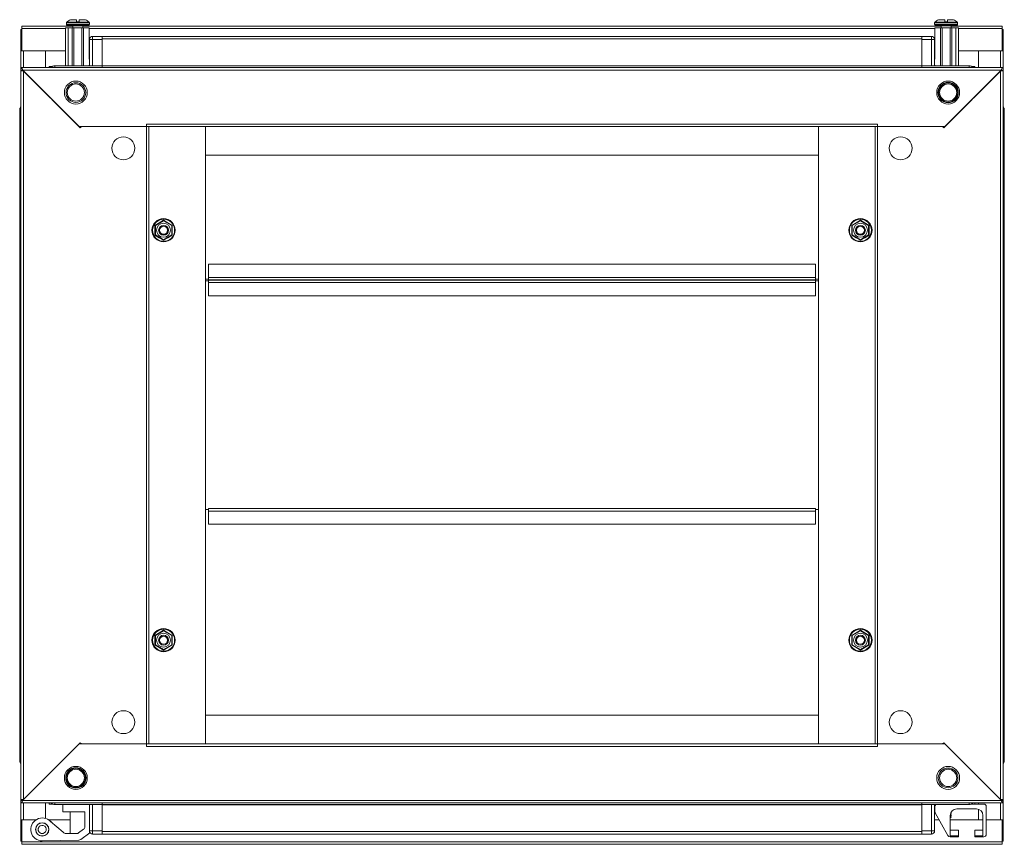
# Model space of a CAD drawing. Units: millimetres. Extents: x -131 to 11450, y 35 to 11747.
# Drawn here: x 3089 to 3690, y 5137 to 5640 of the extents above; entities that cross this region are included whole.
import ezdxf

# ---------------------------------------------------------------- set-up
doc = ezdxf.new("R2010")
doc.units = ezdxf.units.MM

msp = doc.modelspace()

# ---------------------------------------------------------------- linework, layer by layer
at = {"color": 7, "linetype": 'Continuous', "lineweight": 15}
for p, q in [((3123.938, 5639.687), (3120.179, 5639.687)), ((3123.938, 5638.387), (3123.938, 5639.687)), ((3125.538, 5639.687), (3125.538, 5638.387)), ((3125.538, 5639.687), (3129.298, 5639.687)), ((3653.438, 5639.687), (3649.679, 5639.687)), ((3653.438, 5638.387), (3653.438, 5639.687)), ((3655.038, 5639.687), (3655.038, 5638.387)), ((3655.038, 5639.687), (3658.798, 5639.687)), ((3089.988, 5633.765), (3090.488, 5633.765)), ((3089.988, 5633.765), (3089.988, 5620.755)), ((3121.738, 5635.765), (3090.488, 5635.765)), ((3090.488, 5635.765), (3090.488, 5634.255)), ((3090.488, 5620.765), (3090.488, 5634.255)), ((3117.238, 5611.515), (3117.238, 5634.687)), ((3117.238, 5634.687), (3118.738, 5634.687)), ((3117.738, 5637.715), (3117.738, 5636.687)), ((3118.238, 5636.187), (3124.738, 5636.187)), ((3118.738, 5634.687), (3118.738, 5611.515)), ((3118.738, 5634.687), (3121.238, 5634.687)), ((3121.238, 5634.687), (3121.238, 5611.515)), ((3121.238, 5634.687), (3122.238, 5634.687)), ((3121.738, 5635.937), (3121.738, 5634.687)), ((3122.238, 5634.687), (3122.238, 5611.515)), ((3122.238, 5634.687), (3127.238, 5634.687)), ((3123.938, 5638.387), (3125.538, 5638.387)), ((3123.938, 5638.387), (3124.028, 5638.387)), ((3124.738, 5636.187), (3131.238, 5636.187)), ((3125.448, 5638.387), (3125.538, 5638.387)), ((3127.238, 5634.687), (3127.238, 5611.515)), ((3127.238, 5634.687), (3128.238, 5634.687)), ((3127.738, 5634.687), (3127.738, 5635.937)), ((3651.238, 5635.765), (3127.738, 5635.765)), ((3128.238, 5634.687), (3128.238, 5611.515)), ((3131.538, 5634.687), (3128.238, 5634.687)), ((3131.538, 5634.687), (3131.538, 5615.687)), ((3131.738, 5636.687), (3131.738, 5637.715)), ((3647.238, 5637.715), (3647.238, 5636.687)), ((3647.438, 5615.687), (3647.438, 5634.687)), ((3647.438, 5634.687), (3650.738, 5634.687)), ((3647.738, 5636.187), (3654.238, 5636.187)), ((3650.738, 5634.687), (3650.738, 5611.515)), ((3650.738, 5634.687), (3651.738, 5634.687)), ((3651.238, 5635.937), (3651.238, 5634.687)), ((3651.738, 5611.515), (3651.738, 5634.687)), ((3651.738, 5634.687), (3656.738, 5634.687)), ((3653.438, 5638.387), (3655.038, 5638.387)), ((3653.438, 5638.387), (3653.528, 5638.387)), ((3654.238, 5636.187), (3660.738, 5636.187)), ((3654.948, 5638.387), (3655.038, 5638.387)), ((3656.738, 5611.515), (3656.738, 5634.687)), ((3656.738, 5634.687), (3657.738, 5634.687)), ((3657.238, 5634.687), (3657.238, 5635.937)), ((3688.488, 5635.765), (3657.238, 5635.765)), ((3657.738, 5611.515), (3657.738, 5634.687)), ((3657.738, 5634.687), (3660.238, 5634.687)), ((3660.238, 5611.515), (3660.238, 5634.687)), ((3660.238, 5634.687), (3661.738, 5634.687)), ((3661.238, 5636.687), (3661.238, 5637.715)), ((3661.738, 5611.515), (3661.738, 5634.687)), ((3688.488, 5634.255), (3688.488, 5635.765)), ((3688.488, 5634.255), (3688.488, 5620.765)), ((3688.988, 5633.765), (3688.488, 5633.765)), ((3688.988, 5620.755), (3688.988, 5633.765)), ((3131.738, 5627.515), (3131.738, 5611.515)), ((3133.738, 5627.515), (3131.738, 5627.515)), ((3133.738, 5627.515), (3133.738, 5629.515)), ((3139.488, 5629.515), (3133.738, 5629.515)), ((3133.738, 5611.515), (3133.738, 5627.515)), ((3133.738, 5627.515), (3139.488, 5627.515)), ((3639.488, 5629.515), (3139.488, 5629.515)), ((3139.488, 5629.515), (3139.488, 5629.072)), ((3139.488, 5627.515), (3139.488, 5629.072)), ((3139.488, 5627.915), (3639.488, 5627.915)), ((3139.488, 5611.515), (3139.488, 5627.515)), ((3639.488, 5629.072), (3639.488, 5629.515)), ((3645.238, 5629.515), (3639.488, 5629.515)), ((3639.488, 5629.072), (3639.488, 5627.515)), ((3639.488, 5627.515), (3645.238, 5627.515)), ((3639.488, 5627.515), (3639.488, 5611.515)), ((3645.238, 5629.515), (3645.238, 5627.515)), ((3645.238, 5627.515), (3645.238, 5611.515)), ((3645.238, 5627.515), (3647.238, 5627.515)), ((3647.238, 5611.515), (3647.238, 5627.515)), ((3089.988, 5620.755), (3089.988, 5610.515)), ((3091.498, 5620.755), (3089.988, 5620.755)), ((3117.238, 5620.765), (3090.488, 5620.765)), ((3091.488, 5620.765), (3091.488, 5620.755)), ((3091.498, 5620.755), (3104.988, 5620.755)), ((3104.988, 5620.755), (3104.988, 5610.515)), ((3131.738, 5620.765), (3131.538, 5620.765)), ((3647.438, 5620.765), (3647.238, 5620.765)), ((3688.488, 5620.765), (3661.738, 5620.765)), ((3673.988, 5620.755), (3687.478, 5620.755)), ((3673.988, 5610.515), (3673.988, 5620.755)), ((3688.988, 5620.755), (3687.478, 5620.755)), ((3687.488, 5620.755), (3687.488, 5620.765)), ((3688.988, 5610.515), (3688.988, 5620.755)), ((3131.738, 5615.554), (3131.538, 5615.687)), ((3647.238, 5615.554), (3647.438, 5615.687)), ((3688.988, 5610.515), (3089.988, 5610.515)), ((3089.988, 5610.515), (3089.988, 5609.015)), ((3090.998, 5609.005), (3089.988, 5609.015)), ((3089.988, 5609.015), (3089.988, 5608.515)), ((3090.998, 5609.005), (3125.488, 5574.515)), ((3687.978, 5609.005), (3090.998, 5609.005)), ((3107.238, 5610.515), (3107.238, 5611.187)), ((3108.738, 5611.187), (3107.238, 5611.187)), ((3108.738, 5611.187), (3108.738, 5610.887)), ((3108.748, 5611.187), (3108.748, 5610.894)), ((3108.748, 5611.187), (3109.26, 5611.187)), ((3139.488, 5611.515), (3110.738, 5611.515)), ((3131.366, 5611.515), (3131.738, 5611.887)), ((3639.488, 5611.615), (3139.488, 5611.615)), ((3639.488, 5611.515), (3139.488, 5611.515)), ((3139.488, 5611.515), (3139.488, 5610.515)), ((3639.488, 5610.515), (3639.488, 5611.515)), ((3668.238, 5611.515), (3639.488, 5611.515)), ((3647.61, 5611.515), (3647.238, 5611.887)), ((3653.488, 5574.515), (3687.978, 5609.005)), ((3669.717, 5611.187), (3670.228, 5611.187)), ((3670.228, 5610.894), (3670.228, 5611.187)), ((3670.238, 5610.887), (3670.238, 5611.187)), ((3671.738, 5611.187), (3670.238, 5611.187)), ((3671.738, 5611.187), (3671.738, 5610.515)), ((3688.988, 5609.015), (3687.978, 5609.005)), ((3688.988, 5610.515), (3688.988, 5609.015)), ((3688.988, 5608.515), (3688.988, 5609.015)), ((3089.988, 5608.515), (3089.988, 5164.015)), ((3091.488, 5608.515), (3089.988, 5608.515)), ((3091.498, 5164.025), (3091.498, 5608.505)), ((3126.188, 5573.815), (3091.498, 5608.505)), ((3687.478, 5608.505), (3652.788, 5573.815)), ((3687.478, 5608.505), (3687.478, 5164.025)), ((3688.988, 5608.515), (3687.488, 5608.515)), ((3688.988, 5164.015), (3688.988, 5608.515)), ((3089.238, 5585.015), (3089.238, 5579.265)), ((3689.738, 5579.265), (3689.738, 5585.015)), ((3089.238, 5579.265), (3089.238, 5193.265)), ((3089.68, 5579.265), (3089.238, 5579.265)), ((3089.68, 5579.265), (3089.988, 5579.265)), ((3688.988, 5579.265), (3689.296, 5579.265)), ((3689.738, 5579.265), (3689.296, 5579.265)), ((3689.738, 5193.265), (3689.738, 5579.265)), ((3125.488, 5574.515), (3166.488, 5574.515)), ((3126.888, 5574.515), (3126.188, 5573.815)), ((3166.478, 5574.515), (3126.888, 5574.515)), ((3166.478, 5574.515), (3166.478, 5198.015)), ((3167.988, 5574.515), (3166.478, 5574.515)), ((3166.488, 5576.025), (3612.488, 5576.025)), ((3166.488, 5576.025), (3166.488, 5574.515)), ((3167.988, 5198.015), (3167.988, 5574.515)), ((3167.988, 5574.515), (3610.988, 5574.515)), ((3167.998, 5574.515), (3167.998, 5198.015)), ((3202.488, 5574.505), (3202.488, 5574.515)), ((3202.488, 5198.025), (3202.488, 5574.505)), ((3576.488, 5574.505), (3202.488, 5574.505)), ((3202.488, 5574.505), (3202.488, 5557.015)), ((3576.488, 5574.505), (3576.488, 5574.515)), ((3576.488, 5574.505), (3576.488, 5198.025)), ((3576.488, 5557.015), (3576.488, 5574.505)), ((3610.978, 5198.015), (3610.978, 5574.515)), ((3612.498, 5574.515), (3610.988, 5574.515)), ((3610.988, 5574.515), (3610.988, 5198.015)), ((3612.488, 5574.515), (3612.488, 5576.025)), ((3612.488, 5574.515), (3653.488, 5574.515)), ((3612.498, 5198.015), (3612.498, 5574.515)), ((3652.088, 5574.515), (3612.498, 5574.515)), ((3652.088, 5574.515), (3652.788, 5573.815)), ((3202.488, 5557.015), (3576.488, 5557.015)), ((3171.988, 5514.151), (3176.988, 5517.038)), ((3171.988, 5508.378), (3171.988, 5514.151)), ((3176.988, 5517.331), (3179.607, 5515.8)), ((3181.988, 5514.151), (3176.988, 5517.038)), ((3179.607, 5515.8), (3182.241, 5514.298)), ((3181.988, 5514.151), (3181.988, 5508.378)), ((3596.735, 5514.298), (3599.37, 5515.8)), ((3596.988, 5514.151), (3601.988, 5517.038)), ((3596.988, 5508.378), (3596.988, 5514.151)), ((3599.37, 5515.8), (3601.988, 5517.331)), ((3601.988, 5517.038), (3606.988, 5514.151)), ((3606.988, 5514.151), (3606.988, 5508.378)), ((3174.37, 5506.729), (3171.735, 5508.232)), ((3176.988, 5505.491), (3171.988, 5508.378)), ((3176.988, 5505.198), (3174.37, 5506.729)), ((3181.988, 5508.378), (3176.988, 5505.491)), ((3601.988, 5505.491), (3596.988, 5508.378)), ((3601.988, 5505.491), (3606.988, 5508.378)), ((3604.607, 5506.729), (3601.988, 5505.198)), ((3607.241, 5508.232), (3604.607, 5506.729)), ((3204.488, 5490.49), (3204.488, 5482.5)), ((3574.488, 5490.49), (3204.488, 5490.49)), ((3574.488, 5482.5), (3574.488, 5490.49)), ((3202.488, 5481.49), (3204.488, 5481.49)), ((3202.488, 5480.506), (3204.488, 5480.506)), ((3204.488, 5480.49), (3202.488, 5480.49)), ((3574.488, 5482.5), (3204.488, 5482.5)), ((3204.488, 5482.5), (3204.488, 5480.99)), ((3204.488, 5480.99), (3574.488, 5480.99)), ((3204.488, 5480.99), (3204.488, 5480.839)), ((3574.488, 5480.839), (3204.488, 5480.839)), ((3204.488, 5480.839), (3204.488, 5479.313)), ((3204.488, 5479.313), (3574.488, 5479.313)), ((3204.488, 5479.313), (3204.488, 5471.324)), ((3574.488, 5480.99), (3574.488, 5482.5)), ((3574.488, 5481.49), (3576.488, 5481.49)), ((3574.488, 5480.839), (3574.488, 5480.99)), ((3574.488, 5479.313), (3574.488, 5480.839)), ((3574.488, 5480.506), (3576.488, 5480.506)), ((3576.488, 5480.49), (3574.488, 5480.49)), ((3574.488, 5471.324), (3574.488, 5479.313)), ((3204.488, 5471.324), (3574.488, 5471.324)), ((3204.488, 5341.015), (3202.488, 5341.015)), ((3574.488, 5341.515), (3204.488, 5341.515)), ((3204.488, 5341.515), (3204.488, 5340.005)), ((3204.488, 5340.005), (3574.488, 5340.005)), ((3204.488, 5340.005), (3204.488, 5332.015)), ((3574.488, 5340.005), (3574.488, 5341.515)), ((3576.488, 5341.015), (3574.488, 5341.015)), ((3574.488, 5332.015), (3574.488, 5340.005)), ((3204.488, 5332.015), (3574.488, 5332.015)), ((3176.988, 5267.038), (3171.988, 5264.151)), ((3174.37, 5265.8), (3176.988, 5267.331)), ((3176.988, 5267.038), (3181.988, 5264.151)), ((3596.988, 5264.151), (3601.988, 5267.038)), ((3601.988, 5267.331), (3604.607, 5265.8)), ((3601.988, 5267.038), (3606.988, 5264.151)), ((3171.735, 5264.298), (3174.37, 5265.8)), ((3171.988, 5258.378), (3171.988, 5264.151)), ((3181.988, 5264.151), (3181.988, 5258.378)), ((3596.988, 5258.378), (3596.988, 5264.151)), ((3604.607, 5265.8), (3607.241, 5264.298)), ((3606.988, 5264.151), (3606.988, 5258.378)), ((3176.988, 5255.491), (3171.988, 5258.378)), ((3181.988, 5258.378), (3176.988, 5255.491)), ((3179.607, 5256.729), (3176.988, 5255.198)), ((3182.241, 5258.232), (3179.607, 5256.729)), ((3599.37, 5256.729), (3596.735, 5258.232)), ((3596.988, 5258.378), (3601.988, 5255.491)), ((3601.988, 5255.198), (3599.37, 5256.729)), ((3606.988, 5258.378), (3601.988, 5255.491)), ((3576.488, 5215.515), (3202.488, 5215.515)), ((3202.488, 5215.515), (3202.488, 5198.025)), ((3576.488, 5198.025), (3576.488, 5215.515)), ((3125.488, 5198.015), (3090.998, 5163.525)), ((3091.498, 5164.025), (3126.188, 5198.715)), ((3166.488, 5198.015), (3125.488, 5198.015)), ((3126.888, 5198.015), (3126.188, 5198.715)), ((3126.888, 5198.015), (3166.478, 5198.015)), ((3166.478, 5198.015), (3167.988, 5198.015)), ((3166.488, 5198.015), (3166.488, 5196.505)), ((3612.488, 5196.505), (3166.488, 5196.505)), ((3610.988, 5198.015), (3167.988, 5198.015)), ((3202.488, 5198.025), (3576.488, 5198.025)), ((3202.488, 5198.025), (3202.488, 5198.015)), ((3576.488, 5198.025), (3576.488, 5198.015)), ((3610.988, 5198.015), (3612.498, 5198.015)), ((3612.488, 5196.505), (3612.488, 5198.015)), ((3653.488, 5198.015), (3612.488, 5198.015)), ((3612.498, 5198.015), (3652.088, 5198.015)), ((3652.088, 5198.015), (3652.788, 5198.715)), ((3652.788, 5198.715), (3687.478, 5164.025)), ((3687.978, 5163.525), (3653.488, 5198.015)), ((3089.238, 5193.265), (3089.68, 5193.265)), ((3089.238, 5193.265), (3089.238, 5187.515)), ((3089.988, 5193.265), (3089.68, 5193.265)), ((3689.296, 5193.265), (3688.988, 5193.265)), ((3689.296, 5193.265), (3689.738, 5193.265)), ((3689.738, 5187.515), (3689.738, 5193.265)), ((3089.988, 5164.015), (3091.488, 5164.015)), ((3089.988, 5164.015), (3089.988, 5163.515)), ((3089.988, 5163.515), (3090.998, 5163.525)), ((3089.988, 5162.015), (3089.988, 5163.515)), ((3089.988, 5162.015), (3688.988, 5162.015)), ((3089.988, 5162.015), (3089.988, 5151.775)), ((3090.998, 5163.525), (3687.978, 5163.525)), ((3104.988, 5162.015), (3104.988, 5152.55)), ((3107.238, 5161.342), (3107.238, 5162.015)), ((3107.238, 5161.342), (3108.738, 5161.342)), ((3108.738, 5161.642), (3108.738, 5161.342)), ((3108.748, 5161.635), (3108.748, 5161.342)), ((3109.26, 5161.342), (3108.748, 5161.342)), ((3110.738, 5161.015), (3139.488, 5161.015)), ((3115.488, 5156.542), (3115.488, 5161.015)), ((3131.738, 5161.015), (3131.738, 5145.015)), ((3133.738, 5145.015), (3133.738, 5161.015)), ((3139.488, 5162.015), (3139.488, 5161.015)), ((3139.488, 5161.015), (3639.488, 5161.015)), ((3139.488, 5145.015), (3139.488, 5161.015)), ((3139.488, 5160.915), (3639.488, 5160.915)), ((3639.488, 5161.015), (3639.488, 5162.015)), ((3639.488, 5161.015), (3668.238, 5161.015)), ((3639.488, 5161.015), (3639.488, 5145.015)), ((3645.238, 5161.015), (3645.238, 5145.015)), ((3647.238, 5145.015), (3647.238, 5161.015)), ((3647.438, 5156.73), (3647.438, 5159.842)), ((3672.738, 5158.342), (3660.738, 5158.342)), ((3670.228, 5161.342), (3669.717, 5161.342)), ((3670.228, 5161.342), (3670.228, 5161.635)), ((3670.238, 5161.342), (3670.228, 5161.342)), ((3670.238, 5161.342), (3670.238, 5161.642)), ((3670.238, 5161.342), (3671.738, 5161.342)), ((3671.738, 5162.015), (3671.738, 5161.342)), ((3677.238, 5161.342), (3671.738, 5161.342)), ((3673.988, 5161.342), (3673.988, 5162.015)), ((3678.738, 5159.842), (3678.738, 5142.842)), ((3687.488, 5164.015), (3688.988, 5164.015)), ((3687.978, 5163.525), (3688.988, 5163.515)), ((3688.988, 5163.515), (3688.988, 5164.015)), ((3688.988, 5162.015), (3688.988, 5163.515)), ((3688.988, 5151.775), (3688.988, 5162.015)), ((3128.988, 5156.542), (3115.488, 5156.542)), ((3119.988, 5156.542), (3119.988, 5143.302)), ((3128.988, 5156.542), (3128.988, 5147.526)), ((3655.31, 5142.116), (3647.626, 5156.003)), ((3656.738, 5154.342), (3656.738, 5141.842)), ((3656.738, 5153.88), (3657.238, 5154.23)), ((3656.738, 5154.23), (3657.238, 5154.23)), ((3657.238, 5153.454), (3656.738, 5153.804)), ((3656.738, 5153.454), (3657.238, 5153.454)), ((3656.738, 5152.897), (3657.238, 5153.397)), ((3656.738, 5153.397), (3657.238, 5153.397)), ((3656.74, 5154.454), (3657.238, 5154.454)), ((3657.238, 5154.454), (3656.763, 5154.787)), ((3656.778, 5154.909), (3657.238, 5155.23)), ((3656.838, 5155.23), (3657.238, 5155.23)), ((3656.896, 5155.454), (3657.238, 5155.454)), ((3657.238, 5155.454), (3656.958, 5155.65)), ((3657.196, 5156.201), (3657.238, 5156.23)), ((3657.212, 5156.23), (3657.238, 5156.23)), ((3657.238, 5156.23), (3657.238, 5156.279)), ((3657.238, 5155.23), (3657.238, 5155.454)), ((3657.238, 5154.23), (3657.238, 5154.454)), ((3657.238, 5153.397), (3657.238, 5153.454)), ((3673.988, 5151.775), (3673.988, 5158.142)), ((3676.738, 5141.842), (3676.738, 5154.342)), ((3089.988, 5151.775), (3091.498, 5151.775)), ((3089.988, 5151.775), (3089.988, 5138.765)), ((3090.488, 5138.275), (3090.488, 5151.765)), ((3090.488, 5151.765), (3099.256, 5151.765)), ((3091.488, 5151.775), (3091.488, 5151.765)), ((3099.272, 5151.775), (3091.498, 5151.775)), ((3101.627, 5149.659), (3101.105, 5149.371)), ((3106.72, 5151.765), (3119.988, 5151.765)), ((3115.848, 5144.117), (3108.124, 5150.598)), ((3647.238, 5151.765), (3649.971, 5151.765)), ((3656.738, 5151.765), (3676.738, 5151.765)), ((3676.738, 5151.775), (3673.988, 5151.775)), ((3687.478, 5151.775), (3678.738, 5151.775)), ((3678.738, 5151.765), (3688.488, 5151.765)), ((3687.478, 5151.775), (3688.988, 5151.775)), ((3687.488, 5151.765), (3687.488, 5151.775)), ((3688.488, 5151.765), (3688.488, 5138.275)), ((3688.988, 5138.765), (3688.988, 5151.775)), ((3105.13, 5142.463), (3105.781, 5142.857)), ((3124.006, 5143.302), (3117.445, 5143.302)), ((3128.173, 5145.914), (3125.147, 5143.69)), ((3126.497, 5139.718), (3131.973, 5143.743)), ((3133.738, 5145.015), (3131.738, 5145.015)), ((3131.973, 5143.743), (3132.141, 5143.881)), ((3133.738, 5143.015), (3133.738, 5145.015)), ((3139.488, 5145.015), (3133.738, 5145.015)), ((3133.738, 5143.015), (3139.488, 5143.015)), ((3139.488, 5143.457), (3139.488, 5145.015)), ((3639.488, 5144.615), (3139.488, 5144.615)), ((3139.488, 5143.457), (3139.488, 5143.015)), ((3139.488, 5143.015), (3639.488, 5143.015)), ((3645.238, 5145.015), (3639.488, 5145.015)), ((3639.488, 5145.015), (3639.488, 5143.457)), ((3639.488, 5143.015), (3639.488, 5143.457)), ((3639.488, 5143.015), (3645.238, 5143.015)), ((3645.238, 5145.015), (3647.238, 5145.015)), ((3645.238, 5145.015), (3645.238, 5143.015)), ((3661.738, 5141.342), (3656.622, 5141.342)), ((3656.738, 5141.842), (3661.738, 5141.842)), ((3657.238, 5145.342), (3661.738, 5145.342)), ((3661.738, 5145.342), (3661.738, 5141.842)), ((3661.738, 5141.342), (3661.738, 5141.842)), ((3671.738, 5141.842), (3671.738, 5145.342)), ((3671.738, 5145.342), (3676.238, 5145.342)), ((3671.738, 5141.842), (3671.738, 5141.342)), ((3671.738, 5141.842), (3676.738, 5141.842)), ((3677.238, 5141.342), (3671.738, 5141.342)), ((3089.988, 5138.765), (3090.488, 5138.765)), ((3688.488, 5138.275), (3090.488, 5138.275)), ((3090.488, 5138.275), (3090.488, 5136.765)), ((3090.488, 5136.765), (3688.488, 5136.765)), ((3102.988, 5138.842), (3125.356, 5139.33)), ((3688.988, 5138.765), (3688.488, 5138.765)), ((3688.488, 5136.765), (3688.488, 5138.275))]:
    msp.add_line(p, q, dxfattribs=at)
at = {"color": 8, "linetype": 'Continuous', "lineweight": 15}
for p, q in [((3090.488, 5634.255), (3117.238, 5634.255)), ((3124.738, 5637.715), (3117.738, 5637.715)), ((3124.738, 5636.687), (3117.738, 5636.687)), ((3124.738, 5638.08), (3117.896, 5638.08)), ((3124.738, 5635.937), (3121.738, 5635.937)), ((3131.58, 5638.08), (3124.738, 5638.08)), ((3131.738, 5637.715), (3124.738, 5637.715)), ((3131.738, 5636.687), (3124.738, 5636.687)), ((3127.738, 5635.937), (3124.738, 5635.937)), ((3131.538, 5634.255), (3647.438, 5634.255)), ((3661.238, 5637.715), (3647.238, 5637.715)), ((3661.238, 5636.687), (3647.238, 5636.687)), ((3661.08, 5638.08), (3647.396, 5638.08)), ((3657.238, 5635.937), (3651.238, 5635.937)), ((3661.738, 5634.255), (3688.488, 5634.255)), ((3091.498, 5620.765), (3091.498, 5620.755)), ((3091.498, 5610.515), (3091.498, 5620.755)), ((3687.478, 5620.755), (3687.478, 5620.765)), ((3687.478, 5620.755), (3687.478, 5610.515)), ((3110.738, 5611.515), (3110.738, 5610.515)), ((3668.238, 5610.515), (3668.238, 5611.515)), ((3089.988, 5585.015), (3089.238, 5585.015)), ((3689.738, 5585.015), (3688.988, 5585.015)), ((3089.238, 5187.515), (3089.988, 5187.515)), ((3688.988, 5187.515), (3689.738, 5187.515)), ((3091.498, 5151.775), (3091.498, 5162.015)), ((3110.738, 5162.015), (3110.738, 5161.015)), ((3668.238, 5161.015), (3668.238, 5162.015)), ((3687.478, 5162.015), (3687.478, 5151.775)), ((3091.498, 5151.775), (3091.498, 5151.765)), ((3106.769, 5147.428), (3106.702, 5147.358)), ((3109.086, 5149.826), (3109.067, 5149.807)), ((3687.478, 5151.765), (3687.478, 5151.775))]:
    msp.add_line(p, q, dxfattribs=at)
at = {"color": 7, "linetype": 'Continuous', "lineweight": 15, "flags": 128}
for points in [[(3131.738, 5627.587), (3131.769, 5627.899), (3131.852, 5628.179)], [(3647.124, 5628.179), (3647.207, 5627.899), (3647.238, 5627.587)], [(3089.238, 5585.087), (3089.269, 5585.399), (3089.352, 5585.679)], [(3689.624, 5585.679), (3689.707, 5585.399), (3689.738, 5585.087)], [(3171.735, 5514.298), (3174.368, 5515.799), (3176.988, 5517.331)], [(3171.735, 5508.232), (3171.751, 5511.263), (3171.735, 5514.298)], [(3182.241, 5514.298), (3182.225, 5511.266), (3182.241, 5508.232)], [(3596.735, 5508.232), (3596.751, 5511.263), (3596.735, 5514.298)], [(3601.988, 5517.331), (3604.605, 5515.801), (3607.241, 5514.298)], [(3607.241, 5514.298), (3607.225, 5511.266), (3607.241, 5508.232)], [(3182.241, 5508.232), (3179.608, 5506.73), (3176.988, 5505.198)], [(3601.988, 5505.198), (3599.371, 5506.728), (3596.735, 5508.232)], [(3176.988, 5267.331), (3179.605, 5265.801), (3182.241, 5264.298)], [(3596.735, 5264.298), (3599.368, 5265.799), (3601.988, 5267.331)], [(3171.735, 5258.232), (3171.751, 5261.263), (3171.735, 5264.298)], [(3182.241, 5264.298), (3182.225, 5261.266), (3182.241, 5258.232)], [(3596.735, 5258.232), (3596.751, 5261.263), (3596.735, 5264.298)], [(3607.241, 5264.298), (3607.225, 5261.266), (3607.241, 5258.232)], [(3176.988, 5255.198), (3174.371, 5256.728), (3171.735, 5258.232)], [(3607.241, 5258.232), (3604.608, 5256.73), (3601.988, 5255.198)], [(3089.352, 5186.85), (3089.269, 5187.13), (3089.238, 5187.442)], [(3689.738, 5187.442), (3689.707, 5187.13), (3689.624, 5186.85)], [(3109.086, 5149.826), (3108.027, 5150.863), (3107.421, 5151.127)], [(3131.852, 5144.35), (3131.769, 5144.63), (3131.738, 5144.942)], [(3647.238, 5144.942), (3647.207, 5144.63), (3647.124, 5144.35)]]:
    msp.add_lwpolyline(points, dxfattribs=at)
at = {"color": 7, "linetype": 'Continuous', "lineweight": 15}
for centre, radius in [((3123.488, 5595.265), 7), ((3123.488, 5595.265), 6), ((3123.488, 5595.265), 5.25), ((3655.488, 5595.265), 7), ((3655.488, 5595.265), 5.854), ((3655.488, 5595.265), 5.25), ((3152.488, 5561.265), 7), ((3626.488, 5561.265), 7), ((3176.988, 5511.265), 7.1), ((3176.988, 5511.265), 6.727), ((3176.988, 5511.265), 4.25), ((3176.988, 5511.265), 3), ((3176.988, 5511.265), 2.982), ((3176.988, 5511.265), 2.5), ((3176.988, 5511.265), 2.446), ((3601.988, 5511.265), 7.1), ((3601.988, 5511.265), 6.727), ((3601.988, 5511.265), 4.25), ((3601.988, 5511.265), 3), ((3601.988, 5511.265), 2.982), ((3601.988, 5511.265), 2.5), ((3601.988, 5511.265), 2.446), ((3176.988, 5261.265), 7.1), ((3176.988, 5261.265), 6.727), ((3601.988, 5261.265), 7.1), ((3601.988, 5261.265), 6.727), ((3176.988, 5261.265), 4.25), ((3176.988, 5261.265), 3), ((3176.988, 5261.265), 2.982), ((3176.988, 5261.265), 2.5), ((3176.988, 5261.265), 2.446), ((3601.988, 5261.265), 4.25), ((3601.988, 5261.265), 3), ((3601.988, 5261.265), 2.982), ((3601.988, 5261.265), 2.5), ((3601.988, 5261.265), 2.446), ((3152.488, 5211.265), 7), ((3626.488, 5211.265), 7), ((3123.488, 5177.265), 7), ((3123.488, 5177.265), 5.854), ((3123.488, 5177.265), 5.25), ((3655.488, 5177.265), 7), ((3655.488, 5177.265), 6), ((3655.488, 5177.265), 5.25), ((3102.988, 5145.842), 4.1), ((3102.988, 5145.842), 4)]:
    msp.add_circle(centre, radius, dxfattribs=at)
for centre, radius, start, end in [((3124.738, 5630.787), 10, 117.120974, 133.173551), ((3124.738, 5630.787), 10, 46.826449, 62.887645), ((3654.238, 5630.787), 10, 117.120974, 133.173551), ((3654.238, 5630.787), 10, 46.826449, 62.887645), ((3118.238, 5637.715), 0.5, 133.173551, 180), ((3118.238, 5636.687), 0.5, 180, 270), ((3121.488, 5635.937), 0.25, 0, 90), ((3127.988, 5635.937), 0.25, 90, 180), ((3131.238, 5636.687), 0.5, 270, 0), ((3131.238, 5637.715), 0.5, 0, 46.826449), ((3647.738, 5637.715), 0.5, 133.173551, 180), ((3647.738, 5636.687), 0.5, 180, 270), ((3650.988, 5635.937), 0.25, 0, 90), ((3657.488, 5635.937), 0.25, 90, 180), ((3660.738, 5636.687), 0.5, 270, 0), ((3660.738, 5637.715), 0.5, 0, 46.826449), ((3133.738, 5627.515), 2, 90, 180), ((3645.238, 5627.515), 2, 0, 90), ((3088.611, 5608.5), 2.44, 11.922879, 55.632205), ((3110.738, 5608.015), 3.5, 90, 134.415309), ((3668.238, 5608.015), 3.5, 45.584691, 90), ((3690.254, 5608.575), 2.317, 123.137515, 169.307401), ((3091.545, 5729.548), 121.043, 269.263173, 269.977953), ((3687.432, 5729.548), 121.043, 270.022047, 270.736827), ((3655.488, 5595.265), 6.207, 90, 270), ((3655.488, 5595.265), 6.207, 270, 90), ((3091.238, 5585.015), 2, 128.682187, 180), ((3687.738, 5585.015), 2, 0, 51.317813), ((3091.238, 5187.515), 2, 180, 231.317813), ((3123.488, 5177.265), 6.207, 90, 270), ((3123.488, 5177.265), 6.207, 270, 90), ((3687.738, 5187.515), 2, 308.682187, 0), ((3091.545, 5042.982), 121.043, 90.022047, 90.736827), ((3088.722, 5163.954), 2.317, 303.137515, 349.307401), ((3110.738, 5164.515), 3.5, 225.584691, 270), ((3648.938, 5159.842), 1.5, 128.595335, 180), ((3660.738, 5154.342), 4, 90, 180), ((3668.238, 5164.515), 3.5, 270, 314.415309), ((3672.738, 5154.342), 4, 0, 90), ((3677.238, 5159.842), 1.5, 0, 90), ((3687.432, 5042.982), 121.043, 89.263173, 89.977953), ((3690.366, 5164.029), 2.44, 191.922879, 235.632205), ((3102.988, 5145.842), 7, 42.800215, 270), ((3648.938, 5156.73), 1.5, 180, 208.957218), ((3102.988, 5145.842), 2.5, 120, 300), ((3102.988, 5145.842), 2.5, 300, 120), ((3126.988, 5147.526), 2, 306.316643, 0), ((3118.419, 5147.181), 4, 230, 255.89695), ((3123.962, 5145.301), 2, 271.25, 306.316643), ((3133.738, 5145.015), 2, 180, 270), ((3645.238, 5145.015), 2, 270, 0), ((3656.622, 5142.842), 1.5, 208.957218, 270), ((3657.238, 5145.842), 0.5, 180, 270), ((3676.238, 5145.842), 0.5, 270, 0), ((3677.238, 5142.842), 1.5, 270, 0), ((3125.313, 5141.33), 2, 271.25, 306.316643)]:
    msp.add_arc(centre, radius, start, end, dxfattribs=at)

doc.saveas('drawing.dxf')
